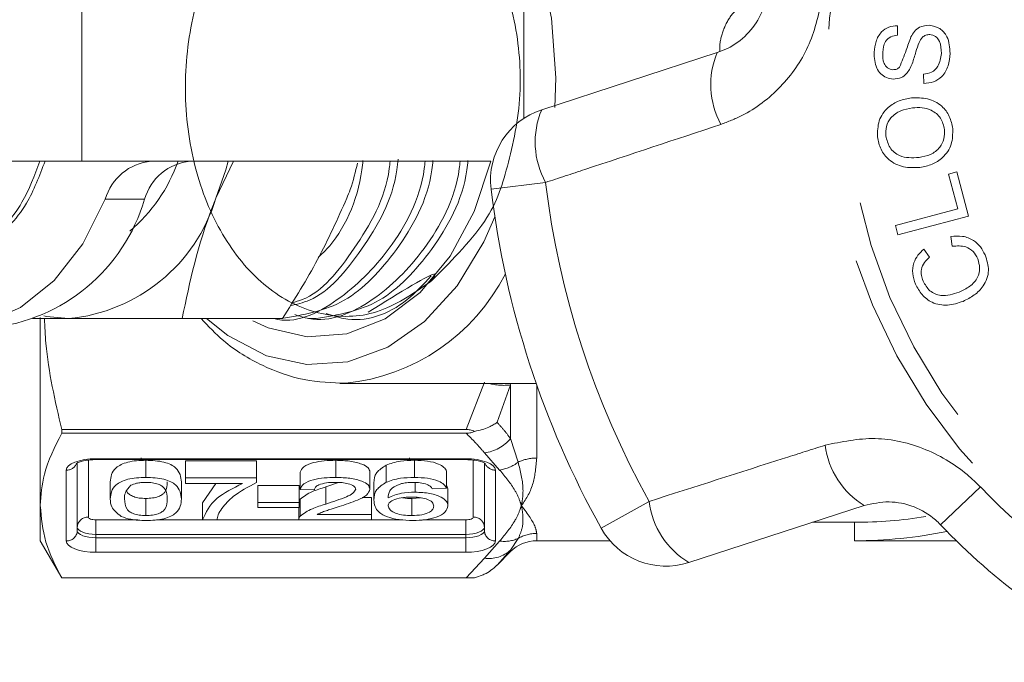
# Model space of a CAD drawing. Units: millimetres. Extents: x 191 to 219, y 97 to 257.
# Drawn here: x 194 to 199, y 129 to 132 of the extents above; entities that cross this region are included whole.
import ezdxf

# ---------------------------------------------------------------- set-up
doc = ezdxf.new("R2010")
doc.units = ezdxf.units.MM
doc.linetypes.add('PHANTOM', pattern=[12.7, 6.35, -1.27, 1.27, -1.27, 1.27, -1.27])

msp = doc.modelspace()

# ---------------------------------------------------------------- linework, layer by layer
at = {"color": 8, "linetype": 'PHANTOM', "lineweight": 0}
for p, q in [((194.2514, 132.3845), (194.2514, 131.4845)), ((196.758, 131.3694), (196.4637, 131.3338)), ((194.5908, 131.2787), (194.3787, 131.2787)), ((196.3287, 130.0356), (196.4275, 130.2909)), ((196.5689, 130.2758), (196.4966, 130.0741)), ((196.5705, 130.2845), (196.5689, 130.2758)), ((196.5689, 129.9864), (196.5689, 130.2758)), ((196.7103, 130.2766), (196.7103, 129.8812)), ((196.5689, 129.9864), (196.6101, 129.8591)), ((196.5098, 129.8164), (196.4275, 129.9093)), ((194.2875, 129.8701), (194.2875, 129.5628)), ((194.3275, 129.8773), (196.3275, 129.8773)), ((194.3275, 129.8773), (194.3275, 129.8728)), ((196.3275, 129.8773), (196.3275, 129.8728)), ((196.3675, 129.5628), (196.3675, 129.8705)), ((194.1675, 129.4334), (194.1675, 129.8161)), ((196.4875, 129.8161), (196.4875, 129.4334)), ((199.1079, 129.7249), (198.8932, 129.5204)), ((197.0586, 129.5027), (197.3177, 129.6469)), ((194.3275, 129.5475), (194.5546, 129.5475)), ((194.3275, 129.5475), (194.3275, 129.4691)), ((194.6563, 129.5475), (194.9044, 129.5475)), ((194.9815, 129.5475), (195.4244, 129.5475)), ((195.8167, 129.5475), (195.9876, 129.5475)), ((196.0946, 129.5475), (196.3275, 129.5475)), ((196.3275, 129.5475), (196.3275, 129.4691)), ((194.3275, 129.4691), (194.3275, 129.4506)), ((196.3275, 129.4691), (194.3275, 129.4691)), ((196.3275, 129.4691), (196.3275, 129.4506)), ((196.7103, 129.4741), (196.7103, 129.4345)), ((194.3275, 129.4506), (194.3275, 129.3722)), ((194.3275, 129.4506), (196.3275, 129.4506)), ((196.3275, 129.4506), (196.3275, 129.3722)), ((196.4275, 129.3403), (196.5098, 129.4331)), ((196.6101, 129.4476), (196.5689, 129.3841)), ((196.3275, 129.3722), (194.3275, 129.3722)), ((196.5689, 129.3759), (196.5689, 129.3841)), ((196.3287, 129.2345), (196.4275, 129.3403))]:
    msp.add_line(p, q, dxfattribs=at)
at = {"color": 7, "linetype": 'Continuous', "lineweight": 15}
for p, q in [((196.6413, 131.7163), (196.6413, 132.3845)), ((198.6596, 132.2156), (198.6608, 132.1651)), ((196.7372, 131.7623), (197.6854, 132.0704)), ((198.802, 131.9042), (198.8001, 131.9538)), ((194.2514, 131.4845), (192.2124, 131.4845)), ((196.4623, 131.4845), (194.2514, 131.4845)), ((195.072, 131.4845), (194.9768, 131.2845)), ((198.9358, 131.4143), (198.9808, 131.4262)), ((198.9856, 131.2262), (198.9358, 131.4143)), ((198.9808, 131.4262), (199.0439, 131.1877)), ((198.6488, 131.1373), (198.9856, 131.2262)), ((199.0439, 131.1877), (198.6621, 131.0868)), ((198.6621, 131.0868), (198.6488, 131.1373)), ((198.9564, 131.0247), (198.9482, 131.0779)), ((198.8023, 131.009), (198.8335, 130.9664)), ((196.1346, 130.832), (196.0803, 130.7969)), ((194.0275, 129.6248), (194.0275, 130.64)), ((195.3364, 130.6345), (194.7935, 130.6345)), ((195.4761, 130.6345), (195.5191, 130.6345)), ((195.677, 130.285), (195.6464, 130.2845)), ((195.6464, 130.2845), (196.7076, 130.2845)), ((196.3287, 130.0356), (194.143, 130.0356)), ((194.143, 130.015), (194.143, 130.0356)), ((194.143, 130.015), (196.3287, 130.015)), ((194.2275, 129.855), (194.2275, 129.4889)), ((194.3275, 129.8728), (196.3275, 129.8728)), ((194.5721, 129.8826), (194.5733, 129.8773)), ((194.5983, 129.7765), (194.5983, 129.8689)), ((194.8121, 129.866), (195.1967, 129.866)), ((194.8121, 129.7736), (194.8121, 129.866)), ((195.1967, 129.7736), (195.1967, 129.866)), ((195.6244, 129.7765), (195.6244, 129.8689)), ((195.8959, 129.7504), (195.8959, 129.8428)), ((196.0235, 129.8825), (196.0249, 129.8764)), ((196.0497, 129.7765), (196.0497, 129.8689)), ((196.4275, 129.4889), (196.4275, 129.8515)), ((195.4321, 129.7118), (195.4321, 129.8042)), ((195.809, 129.7131), (195.809, 129.8055)), ((196.2229, 129.7177), (196.2229, 129.81)), ((194.4059, 129.6602), (194.4059, 129.7525)), ((194.7906, 129.6602), (194.7906, 129.7525)), ((194.8121, 129.7441), (194.8121, 129.7736)), ((194.8121, 129.7736), (195.1967, 129.7736)), ((195.1198, 129.7441), (194.8121, 129.7441)), ((194.9044, 129.6393), (194.9753, 129.7441)), ((195.1967, 129.7736), (195.1967, 129.7498)), ((195.5708, 129.7252), (195.6385, 129.7493)), ((195.8306, 129.6544), (195.8306, 129.7468)), ((196.0533, 129.697), (196.0533, 129.7495)), ((195.2029, 129.7335), (195.4259, 129.7335)), ((195.2029, 129.6411), (195.2029, 129.7335)), ((195.4259, 129.6411), (195.4259, 129.7335)), ((195.509, 129.7088), (195.4321, 129.7118)), ((195.5708, 129.6328), (195.5708, 129.7252)), ((196.2229, 129.7177), (196.1459, 129.7147)), ((196.2248, 129.7318), (196.2306, 129.7149)), ((196.2306, 129.6225), (196.2306, 129.7149)), ((194.5983, 129.5705), (194.5983, 129.6629)), ((194.9044, 129.5469), (194.9044, 129.6393)), ((195.2029, 129.6146), (195.2029, 129.6411)), ((195.2029, 129.6411), (195.4259, 129.6411)), ((195.4259, 129.6411), (195.4259, 129.6146)), ((195.4325, 129.5673), (195.4325, 129.6597)), ((195.7674, 129.6687), (195.8167, 129.6687)), ((195.8167, 129.5764), (195.8167, 129.6687)), ((196.035, 129.6629), (196.0818, 129.6669)), ((196.035, 129.5705), (196.035, 129.6629)), ((194.0275, 129.4345), (194.0275, 129.6248)), ((195.4259, 129.6146), (195.2029, 129.6146)), ((195.4244, 129.5469), (195.4244, 129.6146)), ((195.5232, 129.5764), (195.8167, 129.5764)), ((195.8167, 129.5764), (195.8167, 129.5469)), ((198.48, 129.625), (197.5318, 129.3169)), ((194.9813, 129.5469), (194.9044, 129.5469)), ((195.8167, 129.5469), (195.4244, 129.5469)), ((198.2015, 129.5345), (198.4275, 129.5345)), ((198.4275, 129.5345), (198.4275, 129.4345)), ((194.0275, 129.4345), (194.143, 129.2345)), ((196.7103, 129.4345), (197.1066, 129.4345)), ((198.4275, 129.4345), (198.978, 129.4345)), ((196.5689, 129.3841), (196.4966, 129.3035)), ((196.4966, 129.3035), (196.5689, 129.3759)), ((196.3287, 129.2345), (194.143, 129.2345)), ((194.143, 129.2345), (194.143, 129.2345)), ((196.3287, 129.2345), (196.3736, 129.2345))]:
    msp.add_line(p, q, dxfattribs=at)
at = {"color": 8, "linetype": 'PHANTOM', "lineweight": 0, "flags": 128}
for points in [[(195.644, 133.5845), (195.6464, 133.5845), (195.874, 133.5528), (196.0929, 133.4589), (196.2946, 133.3064), (196.4714, 133.1012), (196.6165, 132.8512), (196.7243, 132.5659), (196.7907, 132.2564), (196.8131, 131.9345), (196.8076, 131.775)], [(194.1675, 129.8161), (194.1706, 129.8281), (194.1797, 129.8395), (194.1944, 129.8501), (194.2143, 129.8594), (194.2386, 129.867), (194.2663, 129.8727), (194.2963, 129.8762), (194.3275, 129.8773)], [(196.3275, 129.8773), (196.3587, 129.8762), (196.3887, 129.8727), (196.4164, 129.867), (196.4406, 129.8594), (196.4605, 129.8501), (196.4753, 129.8395), (196.4844, 129.8281), (196.4875, 129.8161)], [(194.2875, 129.5628), (194.2883, 129.5598), (194.2905, 129.5569), (194.2942, 129.5543), (194.2992, 129.5519), (194.3053, 129.55), (194.3122, 129.5486), (194.3197, 129.5478), (194.3275, 129.5475)], [(196.3275, 129.5475), (196.3353, 129.5478), (196.3428, 129.5486), (196.3497, 129.55), (196.3558, 129.5519), (196.3607, 129.5543), (196.3644, 129.5569), (196.3667, 129.5598), (196.3675, 129.5628)], [(194.3275, 129.4691), (194.308, 129.4698), (194.2892, 129.472), (194.2719, 129.4755), (194.2568, 129.4803), (194.2443, 129.4861), (194.2351, 129.4927), (194.2294, 129.4999), (194.2275, 129.5073)], [(194.2275, 129.4889), (194.2294, 129.4814), (194.2351, 129.4742), (194.2443, 129.4676), (194.2568, 129.4618), (194.2719, 129.457), (194.2892, 129.4535), (194.308, 129.4513), (194.3275, 129.4506)], [(196.4275, 129.5073), (196.4256, 129.4999), (196.4199, 129.4927), (196.4106, 129.4861), (196.3982, 129.4803), (196.383, 129.4755), (196.3658, 129.472), (196.347, 129.4698), (196.3275, 129.4691)], [(196.3275, 129.4506), (196.347, 129.4513), (196.3658, 129.4535), (196.383, 129.457), (196.3982, 129.4618), (196.4106, 129.4676), (196.4199, 129.4742), (196.4256, 129.4814), (196.4275, 129.4889)], [(194.3275, 129.3722), (194.2963, 129.3734), (194.2663, 129.3769), (194.2386, 129.3825), (194.2143, 129.3901), (194.1944, 129.3994), (194.1797, 129.41), (194.1706, 129.4215), (194.1675, 129.4334)], [(196.4875, 129.4334), (196.4844, 129.4215), (196.4753, 129.41), (196.4605, 129.3994), (196.4406, 129.3901), (196.4164, 129.3825), (196.3887, 129.3769), (196.3587, 129.3734), (196.3275, 129.3722)]]:
    msp.add_lwpolyline(points, dxfattribs=at)
at = {"color": 7, "linetype": 'Continuous', "lineweight": 15, "flags": 128}
for points in [[(195.0431, 131.4845), (195.0299, 131.437), (194.9768, 131.2845)], [(196.4623, 131.4845), (196.373, 131.2122), (196.2434, 130.971), (196.0801, 130.7749), (195.8908, 130.633), (195.6844, 130.552), (195.4706, 130.5356), (195.2592, 130.5846), (195.1759, 130.623)], [(193.1036, 130.7369), (193.1093, 130.7328), (193.3048, 130.6276), (193.5118, 130.5852), (193.7203, 130.6076), (193.9204, 130.6937), (194.1025, 130.8393), (194.2577, 131.0375), (194.3787, 131.2787)], [(196.484, 131.1847), (196.4242, 131.0486), (196.2796, 130.8105), (196.1042, 130.6185), (195.905, 130.4803), (195.6902, 130.4016), (195.4686, 130.3857), (195.2493, 130.4333), (195.0413, 130.5422), (194.9264, 130.6345)], [(194.1807, 130.6345), (194.0607, 130.6456), (194.0466, 130.6484)]]:
    msp.add_lwpolyline(points, dxfattribs=at)
at = {"color": 8, "linetype": 'PHANTOM', "lineweight": 0}
for radius in [3.1509, 3.0473]:
    msp.add_circle((201.4275, 131.9345), radius, dxfattribs=at)
for centre, radius, start, end in [((198.1, 131.8979), 0.4491, 157.4117, 208.5918), ((197.155, 131.5875), 0.4529, 157.2913, 208.7785), ((201.4275, 131.9345), 4.7035, 186.8994, 209.1006), ((195.5667, 131.3739), 1.0945, 275.7871, 332.8955), ((196.5338, 130.5899), 0.316, 255.1059, 276.369), ((196.3996, 130.1287), 0.2212, 277.2483, 319.9465), ((198.714, 130.0082), 0.4491, 187.4082, 238.5883), ((194.1691, 129.8753), 0.0593, 268.3915, 337.8962), ((196.4863, 129.8762), 0.0601, 205.1167, 271.0977), ((196.4781, 130.0301), 0.216, 278.4359, 307.6481), ((196.7094, 129.6471), 0.2341, 89.7821, 115.113), ((201.4275, 131.9345), 3.2035, 223.6084, 244.3916), ((197.767, 129.7039), 0.4529, 187.2215, 238.7087), ((194.2853, 129.505), 0.0579, 87.8239, 177.6445), ((196.3697, 129.505), 0.0579, 2.3555, 92.1761), ((194.1697, 129.4912), 0.0579, 267.8239, 357.6445), ((196.4853, 129.4912), 0.0579, 182.3555, 272.1761), ((196.7102, 129.2716), 0.2025, 89.9756, 119.6551), ((196.5361, 129.6058), 0.1747, 261.3563, 295.0636), ((196.4515, 129.5131), 0.1745, 262.1036, 312.319)]:
    msp.add_arc(centre, radius, start, end, dxfattribs=at)
at = {"color": 7, "linetype": 'Continuous', "lineweight": 15}
for centre, radius, start, end in [((196.8608, 131.3819), 0.4, 108, 186.8994), ((194.6537, 131.1996), 0.2862, 95.5731, 163.9512), ((193.9479, 131.7764), 0.8745, 310.051, 340.4986), ((194.8659, 131.1996), 0.2862, 95.5731, 163.9512), ((201.4275, 131.9345), 5, 186.8994, 209.1006), ((193.6567, 131.5529), 0.9735, 275.8779, 343.6464), ((194.094, 131.5532), 0.9228, 275.3927, 343.0703), ((198.4275, 131.9345), 2.4, 270, 279.238), ((197.4082, 129.6973), 0.4, 209.1006, 288), ((198.4275, 131.9345), 2.5, 270, 281.537), ((201.4275, 131.9345), 3.5, 223.6084, 244.3916), ((196.7103, 129.2345), 0.2, 90, 135)]:
    msp.add_arc(centre, radius, start, end, dxfattribs=at)
for points, knots in [([(195.8001, 130.6696), (195.9708, 130.7755), (196.2526, 130.9503), (196.0496, 130.7486), (196.4466, 131.1344), (196.54, 131.3913), (196.6352, 131.7951), (196.6127, 132.1982), (196.501, 132.582), (196.3042, 132.8948), (196.0437, 133.1043), (195.7462, 133.1849), (195.4462, 133.125), (195.1742, 132.9317), (194.9599, 132.6246), (194.83, 132.2364), (194.7964, 131.8109), (194.8627, 131.3943), (195.0241, 131.0348), (195.2612, 130.7721), (195.5452, 130.6387), (195.8553, 130.6414), (196.0401, 130.7675), (196.1346, 130.832)], [0, 0, 0, 0, 0.049433, 0.081651, 0.124043, 0.170598, 0.217148, 0.264019, 0.311352, 0.358683, 0.406235, 0.454344, 0.502455, 0.55069, 0.599577, 0.648466, 0.697385, 0.747049, 0.796716, 0.846359, 0.896761, 0.947207, 1, 1, 1, 1]), ([(197.6854, 132.0704), (197.7044, 132.0776), (197.7629, 132.0995), (197.8483, 132.1627), (197.9281, 132.2687), (197.9483, 132.3552), (197.9583, 132.3979)], [0, 0, 0, 0, 0.1442498, 0.4434711, 0.725512, 1, 1, 1, 1]), ([(198.5338, 132.0723), (198.5361, 132.0922), (198.5405, 132.1318), (198.5682, 132.1821), (198.6125, 132.2113), (198.6439, 132.2142), (198.6596, 132.2156)], [0, 0, 0, 0, 0.280832, 0.560218, 0.779906, 1, 1, 1, 1]), ([(198.7328, 132.1562), (198.7388, 132.1662), (198.7507, 132.1864), (198.7837, 132.2145), (198.8143, 132.2173), (198.833, 132.219)], [0, 0, 0, 0, 0.281429, 0.562064, 1, 1, 1, 1]), ([(198.833, 132.219), (198.8524, 132.2148), (198.8912, 132.2063), (198.9392, 132.1489), (198.9424, 132.0978), (198.9444, 132.0666)], [0, 0, 0, 0, 0.279839, 0.55996, 1, 1, 1, 1]), ([(198.6608, 132.1651), (198.648, 132.1634), (198.6223, 132.1599), (198.5861, 132.1265), (198.5824, 132.0928), (198.5802, 132.0723)], [0, 0, 0, 0, 0.2809706, 0.5601854, 1, 1, 1, 1]), ([(198.6711, 131.9919), (198.6834, 132.0222), (198.7055, 132.0764), (198.7244, 132.1317), (198.7328, 132.1562)], [0, 0, 0, 0, 0.558661, 1, 1, 1, 1]), ([(198.8348, 132.1683), (198.8275, 132.1679), (198.8128, 132.1671), (198.7902, 132.1518), (198.7817, 132.1349), (198.7766, 132.1245)], [0, 0, 0, 0, 0.279943, 0.559839, 1, 1, 1, 1]), ([(198.8973, 132.0666), (198.8966, 132.0892), (198.8955, 132.1231), (198.8711, 132.1552), (198.8514, 132.166), (198.8403, 132.1675), (198.8348, 132.1683)], [0, 0, 0, 0, 0.499181, 0.748655, 0.874377, 1, 1, 1, 1]), ([(198.7766, 132.1245), (198.7708, 132.108), (198.7612, 132.0809), (198.7501, 132.0425), (198.74, 132.0101), (198.7302, 131.9897), (198.7253, 131.9795)], [0, 0, 0, 0, 0.339977, 0.560074, 0.780138, 1, 1, 1, 1]), ([(198.6362, 131.9275), (198.6239, 131.9295), (198.5994, 131.9334), (198.5681, 131.9552), (198.5371, 132.0004), (198.5352, 132.0427), (198.5338, 132.0723)], [0, 0, 0, 0, 0.187033, 0.374096, 0.561139, 1, 1, 1, 1]), ([(198.5802, 132.0723), (198.58, 132.0514), (198.5798, 132.0202), (198.6021, 131.9906), (198.6199, 131.9803), (198.6301, 131.9789), (198.6351, 131.9783)], [0, 0, 0, 0, 0.499304, 0.748913, 0.874472, 1, 1, 1, 1]), ([(198.8001, 131.9538), (198.8157, 131.9559), (198.8468, 131.9601), (198.8877, 132.0025), (198.8937, 132.0423), (198.8973, 132.0666)], [0, 0, 0, 0, 0.280972, 0.56012, 1, 1, 1, 1]), ([(198.9444, 132.0666), (198.9423, 132.044), (198.938, 131.9988), (198.9062, 131.9416), (198.8557, 131.9086), (198.8199, 131.9057), (198.802, 131.9042)], [0, 0, 0, 0, 0.2810371, 0.5601481, 0.7799514, 1, 1, 1, 1]), ([(198.6351, 131.9783), (198.6427, 131.9787), (198.6563, 131.9794), (198.6666, 131.9881), (198.6711, 131.9919)], [0, 0, 0, 0, 0.559384, 1, 1, 1, 1]), ([(198.7253, 131.9795), (198.7196, 131.9711), (198.7083, 131.9543), (198.6788, 131.9313), (198.6523, 131.929), (198.6362, 131.9275)], [0, 0, 0, 0, 0.281262, 0.561915, 1, 1, 1, 1]), ([(198.5523, 131.6158), (198.5525, 131.6453), (198.553, 131.7043), (198.6019, 131.7747), (198.6675, 131.8138), (198.7129, 131.8218), (198.7356, 131.8259)], [0, 0, 0, 0, 0.279578, 0.558564, 0.779098, 1, 1, 1, 1]), ([(198.7356, 131.8259), (198.7649, 131.8265), (198.8234, 131.8279), (198.8989, 131.7897), (198.9447, 131.7279), (198.9541, 131.6829), (198.9589, 131.6604)], [0, 0, 0, 0, 0.280342, 0.559523, 0.779643, 1, 1, 1, 1]), ([(198.7412, 131.7723), (198.7195, 131.7684), (198.6762, 131.7608), (198.6244, 131.7244), (198.5968, 131.6731), (198.597, 131.6384), (198.5971, 131.621)], [0, 0, 0, 0, 0.280768, 0.560044, 0.77993, 1, 1, 1, 1]), ([(198.9144, 131.6553), (198.9093, 131.677), (198.8989, 131.7203), (198.8484, 131.7611), (198.7931, 131.7755), (198.7585, 131.7733), (198.7412, 131.7723)], [0, 0, 0, 0, 0.2792, 0.558292, 0.778857, 1, 1, 1, 1]), ([(198.7765, 131.5045), (198.7978, 131.5082), (198.8403, 131.5157), (198.8888, 131.5541), (198.9153, 131.6043), (198.9147, 131.6383), (198.9144, 131.6553)], [0, 0, 0, 0, 0.280598, 0.559798, 0.779801, 1, 1, 1, 1]), ([(198.9589, 131.6604), (198.9588, 131.6314), (198.9585, 131.5735), (198.9113, 131.5042), (198.8481, 131.464), (198.8038, 131.4552), (198.7816, 131.4508)], [0, 0, 0, 0, 0.279596, 0.558774, 0.779298, 1, 1, 1, 1]), ([(198.7816, 131.4508), (198.7516, 131.4494), (198.6919, 131.4468), (198.6148, 131.485), (198.5658, 131.5465), (198.5568, 131.5926), (198.5523, 131.6158)], [0, 0, 0, 0, 0.2805726, 0.5595809, 0.7795856, 1, 1, 1, 1]), ([(198.5971, 131.621), (198.6026, 131.5989), (198.6135, 131.5546), (198.6803, 131.4989), (198.74, 131.5024), (198.7765, 131.5045)], [0, 0, 0, 0, 0.280207, 0.559769, 1, 1, 1, 1]), ([(195.3777, 130.7038), (195.4129, 130.7118), (195.5606, 130.7452), (195.7732, 131.0018), (195.9395, 131.286), (195.9594, 131.4756), (195.9615, 131.4952)], [0, 0, 0, 0, 0.126253, 0.530602, 0.95155, 1, 1, 1, 1]), ([(194.0255, 131.4845), (193.9964, 131.407), (193.9279, 131.2243), (193.7607, 131.0553), (193.6317, 131.0277), (193.5846, 131.0176)], [0, 0, 0, 0, 0.318158, 0.750647, 1, 1, 1, 1]), ([(193.6301, 131.023), (193.6695, 131.0314), (193.7908, 131.057), (193.9528, 131.2214), (194.0231, 131.4053), (194.0533, 131.4845)], [0, 0, 0, 0, 0.215418, 0.662189, 1, 1, 1, 1]), ([(196.1071, 131.4845), (196.1057, 131.4709), (196.0866, 131.2877), (195.9239, 130.9935), (195.6419, 130.7181), (195.4032, 130.6013), (195.288, 130.635), (195.2871, 130.6352)], [0, 0, 0, 0, 0.026261, 0.355316, 0.671395, 0.997605, 1, 1, 1, 1]), ([(195.33, 130.6352), (195.4472, 130.6542), (195.6789, 130.6919), (195.9639, 130.9948), (196.1279, 131.2837), (196.1478, 131.4704), (196.1496, 131.4873)], [0, 0, 0, 0, 0.32326, 0.638799, 0.96729, 1, 1, 1, 1]), ([(195.9181, 131.4845), (195.9167, 131.4709), (195.8975, 131.2874), (195.7326, 131.0102), (195.5369, 130.759), (195.4062, 130.7251), (195.3874, 130.7202)], [0, 0, 0, 0, 0.036244, 0.490373, 0.926596, 1, 1, 1, 1]), ([(196.2962, 131.4845), (196.2948, 131.4709), (196.2756, 131.2876), (196.1131, 130.9948), (195.8306, 130.7134), (195.5674, 130.6008), (195.4282, 130.6479), (195.4031, 130.6564)], [0, 0, 0, 0, 0.024554, 0.33222, 0.627755, 0.932761, 1, 1, 1, 1]), ([(195.519, 130.6352), (195.6363, 130.6542), (195.868, 130.6919), (196.153, 130.9948), (196.317, 131.2837), (196.3369, 131.4704), (196.3387, 131.4873)], [0, 0, 0, 0, 0.32326, 0.638799, 0.96729, 1, 1, 1, 1]), ([(195.5291, 130.9647), (195.5442, 130.9788), (195.6581, 131.0852), (195.7495, 131.2844), (195.7697, 131.4705), (195.7715, 131.4873)], [0, 0, 0, 0, 0.121934, 0.920483, 1, 1, 1, 1]), ([(195.6839, 131.2845), (195.6902, 131.2999), (195.7167, 131.3639), (195.7308, 131.4267), (195.7415, 131.4743)], [0, 0, 0, 0, 0.240986, 1, 1, 1, 1]), ([(194.9768, 131.2845), (194.9706, 131.2691), (194.8821, 131.0496), (194.8362, 130.8345), (194.7935, 130.6345)], [0, 0, 0, 0, 0.070215, 1, 1, 1, 1]), ([(195.3364, 130.6345), (195.4024, 130.74), (195.5357, 130.9531), (195.6342, 131.1733), (195.6839, 131.2845)], [0, 0, 0, 0, 0.495458, 1, 1, 1, 1]), ([(198.9482, 131.0779), (198.9695, 131.0797), (199.0122, 131.0834), (199.0694, 131.0614), (199.1107, 131.0239), (199.1257, 130.9938), (199.1333, 130.9788)], [0, 0, 0, 0, 0.280225, 0.559557, 0.779627, 1, 1, 1, 1]), ([(199.0938, 130.9575), (199.0864, 130.9713), (199.0716, 130.9989), (199.022, 131.0303), (198.9813, 131.0268), (198.9564, 131.0247)], [0, 0, 0, 0, 0.2808585, 0.5611636, 1, 1, 1, 1]), ([(198.7572, 130.8207), (198.7508, 130.8393), (198.7381, 130.8765), (198.7452, 130.9322), (198.7683, 130.9777), (198.791, 130.9986), (198.8023, 131.009)], [0, 0, 0, 0, 0.280111, 0.559452, 0.779567, 1, 1, 1, 1]), ([(198.8335, 130.9664), (198.8236, 130.957), (198.8039, 130.9384), (198.7881, 130.9028), (198.788, 130.8673), (198.7952, 130.8472), (198.7987, 130.8371)], [0, 0, 0, 0, 0.280483, 0.55956, 0.77956, 1, 1, 1, 1]), ([(199.1333, 130.9788), (199.1429, 130.9504), (199.1622, 130.8939), (199.1313, 130.8121), (199.0767, 130.7589), (199.0354, 130.738), (199.0148, 130.7274)], [0, 0, 0, 0, 0.2800009, 0.5581026, 0.7789127, 1, 1, 1, 1]), ([(198.9936, 130.7769), (199.0132, 130.7864), (199.0523, 130.8054), (199.096, 130.8508), (199.1085, 130.908), (199.0988, 130.941), (199.0938, 130.9575)], [0, 0, 0, 0, 0.281119, 0.560372, 0.779894, 1, 1, 1, 1]), ([(196.1402, 130.865), (196.0984, 130.8195), (195.9634, 130.6725), (195.7491, 130.6015), (195.6037, 130.6514), (195.5719, 130.6623)], [0, 0, 0, 0, 0.259464, 0.838247, 1, 1, 1, 1]), ([(199.0148, 130.7274), (198.9873, 130.7182), (198.9324, 130.6998), (198.8499, 130.7146), (198.7893, 130.7606), (198.7679, 130.8007), (198.7572, 130.8207)], [0, 0, 0, 0, 0.280471, 0.559477, 0.779574, 1, 1, 1, 1]), ([(198.7987, 130.8371), (198.8092, 130.8179), (198.8302, 130.7796), (198.907, 130.7484), (198.9607, 130.7661), (198.9936, 130.7769)], [0, 0, 0, 0, 0.280411, 0.559608, 1, 1, 1, 1]), ([(194.1807, 130.6345), (194.1351, 130.6345), (194.0618, 130.6345), (194.0064, 130.6345), (193.9855, 130.6345)], [0, 0, 0, 0, 0.621229, 1, 1, 1, 1]), ([(194.143, 130.0356), (194.1075, 130.19), (194.0619, 130.3881), (194.0516, 130.59), (194.0494, 130.6345)], [0, 0, 0, 0, 0.7795392, 1, 1, 1, 1]), ([(194.7935, 130.6345), (194.7412, 130.6345), (194.52, 130.6345), (194.3276, 130.6345), (194.1807, 130.6345)], [0, 0, 0, 0, 0.2364956, 1, 1, 1, 1]), ([(194.8966, 130.6345), (194.9358, 130.5931), (195.0354, 130.4881), (195.2247, 130.3754), (195.4498, 130.2927), (195.6045, 130.2879), (195.6804, 130.2855)], [0, 0, 0, 0, 0.181374, 0.460779, 0.735271, 1, 1, 1, 1]), ([(196.4966, 130.0741), (196.4962, 130.0739), (196.4894, 130.0691), (196.4751, 130.0601), (196.4486, 130.0466), (196.4151, 130.0337), (196.3876, 130.0281), (196.3736, 130.0253)], [0, 0, 0, 0, 0.0096887, 0.2037547, 0.3999882, 0.6956928, 1, 1, 1, 1]), ([(194.0275, 129.6248), (194.0315, 129.6811), (194.0408, 129.8124), (194.1058, 129.9414), (194.143, 130.015)], [0, 0, 0, 0, 0.429381, 1, 1, 1, 1]), ([(196.3736, 130.0253), (196.3663, 130.0284), (196.3525, 130.0345), (196.3363, 130.0352), (196.3287, 130.0356)], [0, 0, 0, 0, 0.526541, 1, 1, 1, 1]), ([(196.3287, 130.015), (196.333, 130.0152), (196.3418, 130.0154), (196.3538, 130.0176), (196.3646, 130.0209), (196.3706, 130.0238), (196.3736, 130.0253)], [0, 0, 0, 0, 0.269612, 0.546961, 0.770906, 1, 1, 1, 1]), ([(194.2207, 129.8513), (194.2206, 129.8512), (194.2197, 129.85), (194.2243, 129.8542), (194.2375, 129.8598), (194.2618, 129.867), (194.2935, 129.8719), (194.317, 129.8725), (194.3275, 129.8728)], [0, 0, 0, 0, 0.020036, 0.176731, 0.346741, 0.55391, 0.799955, 1, 1, 1, 1]), ([(194.4059, 129.7525), (194.4082, 129.779), (194.4111, 129.8122), (194.462, 129.8463), (194.4995, 129.8599), (194.5473, 129.8678), (194.5813, 129.8685), (194.5983, 129.8689)], [0, 0, 0, 0, 0.499149, 0.624522, 0.749597, 0.874674, 1, 1, 1, 1]), ([(194.5983, 129.8689), (194.6152, 129.8685), (194.6492, 129.8677), (194.6969, 129.8599), (194.7353, 129.8465), (194.7827, 129.8116), (194.787, 129.7788), (194.7906, 129.7525)], [0, 0, 0, 0, 0.125373, 0.250644, 0.375698, 0.501113, 1, 1, 1, 1]), ([(195.4321, 129.8042), (195.4365, 129.8143), (195.4454, 129.8347), (195.4969, 129.8572), (195.5613, 129.8676), (195.6034, 129.8685), (195.6244, 129.8689)], [0, 0, 0, 0, 0.2802352, 0.558893, 0.7791323, 1, 1, 1, 1]), ([(195.6244, 129.8689), (195.6506, 129.8682), (195.7028, 129.8668), (195.7653, 129.8509), (195.8035, 129.8291), (195.8072, 129.8134), (195.809, 129.8055)], [0, 0, 0, 0, 0.280482, 0.559644, 0.779749, 1, 1, 1, 1]), ([(195.8306, 129.7468), (195.8314, 129.766), (195.8328, 129.8002), (195.8767, 129.8298), (195.8959, 129.8428)], [0, 0, 0, 0, 0.561396, 1, 1, 1, 1]), ([(195.8959, 129.8428), (195.9206, 129.8514), (195.9647, 129.8667), (196.0237, 129.8682), (196.0497, 129.8689)], [0, 0, 0, 0, 0.5583797, 1, 1, 1, 1]), ([(196.0497, 129.8689), (196.0737, 129.8682), (196.1217, 129.8667), (196.1788, 129.8516), (196.2123, 129.8313), (196.2193, 129.8171), (196.2229, 129.81)], [0, 0, 0, 0, 0.280049, 0.559187, 0.779374, 1, 1, 1, 1]), ([(196.3275, 129.8728), (196.3409, 129.8723), (196.3677, 129.8715), (196.4016, 129.8649), (196.4237, 129.8576), (196.434, 129.8515), (196.4338, 129.8515), (196.4338, 129.8516)], [0, 0, 0, 0, 0.25603, 0.508162, 0.724706, 0.900672, 1, 1, 1, 1]), ([(194.4059, 129.6602), (194.4082, 129.6866), (194.4111, 129.7198), (194.462, 129.7539), (194.4995, 129.7675), (194.5473, 129.7754), (194.5813, 129.7761), (194.5983, 129.7765)], [0, 0, 0, 0, 0.499149, 0.624522, 0.749597, 0.874674, 1, 1, 1, 1]), ([(194.5974, 129.75), (194.5887, 129.7498), (194.5713, 129.7494), (194.542, 129.7446), (194.5268, 129.7382), (194.5176, 129.7343)], [0, 0, 0, 0, 0.280453, 0.560688, 1, 1, 1, 1]), ([(194.7136, 129.6602), (194.7131, 129.6791), (194.7124, 129.7026), (194.6883, 129.7294), (194.6653, 129.7405), (194.6342, 129.7487), (194.6097, 129.7496), (194.5974, 129.75)], [0, 0, 0, 0, 0.500352, 0.625529, 0.750516, 0.875255, 1, 1, 1, 1]), ([(194.5983, 129.7765), (194.6152, 129.7761), (194.6492, 129.7753), (194.6969, 129.7675), (194.7353, 129.7542), (194.7827, 129.7193), (194.787, 129.6864), (194.7906, 129.6602)], [0, 0, 0, 0, 0.125373, 0.250644, 0.375698, 0.501113, 1, 1, 1, 1]), ([(194.5983, 129.6629), (194.6105, 129.6634), (194.6349, 129.6644), (194.6656, 129.6727), (194.6888, 129.6837), (194.7123, 129.7104), (194.713, 129.7339), (194.7136, 129.7526)], [0, 0, 0, 0, 0.124656, 0.24942, 0.374387, 0.49959, 1, 1, 1, 1]), ([(194.9044, 129.5469), (194.9221, 129.5875), (194.9538, 129.66), (195.069, 129.7184), (195.1198, 129.7441)], [0, 0, 0, 0, 0.559319, 1, 1, 1, 1]), ([(195.1967, 129.7498), (195.1512, 129.7255), (195.07, 129.6822), (195.0269, 129.6316), (195.0079, 129.6093)], [0, 0, 0, 0, 0.559645, 1, 1, 1, 1]), ([(195.4321, 129.7118), (195.4365, 129.722), (195.4454, 129.7423), (195.4969, 129.7648), (195.5613, 129.7752), (195.6034, 129.7761), (195.6244, 129.7765)], [0, 0, 0, 0, 0.280235, 0.558893, 0.779132, 1, 1, 1, 1]), ([(195.6227, 129.75), (195.6061, 129.7496), (195.573, 129.7486), (195.5332, 129.7383), (195.5119, 129.7238), (195.51, 129.7138), (195.509, 129.7088)], [0, 0, 0, 0, 0.28041, 0.559489, 0.779375, 1, 1, 1, 1]), ([(195.7321, 129.7129), (195.7301, 129.7187), (195.726, 129.7305), (195.6949, 129.7428), (195.6589, 129.7492), (195.6348, 129.7498), (195.6227, 129.75)], [0, 0, 0, 0, 0.27908, 0.558612, 0.779043, 1, 1, 1, 1]), ([(195.6244, 129.7765), (195.6506, 129.7758), (195.7028, 129.7744), (195.7653, 129.7585), (195.8035, 129.7367), (195.8072, 129.721), (195.809, 129.7131)], [0, 0, 0, 0, 0.280482, 0.559644, 0.779749, 1, 1, 1, 1]), ([(195.8306, 129.6544), (195.8314, 129.6736), (195.8328, 129.7078), (195.8767, 129.7375), (195.8959, 129.7504)], [0, 0, 0, 0, 0.561396, 1, 1, 1, 1]), ([(195.8959, 129.7504), (195.9206, 129.759), (195.9647, 129.7743), (196.0237, 129.7758), (196.0497, 129.7765)], [0, 0, 0, 0, 0.5583797, 1, 1, 1, 1]), ([(195.9791, 129.7432), (195.9645, 129.7376), (195.9352, 129.7265), (195.9102, 129.6993), (195.9085, 129.6791), (195.9075, 129.6668)], [0, 0, 0, 0, 0.279359, 0.559176, 1, 1, 1, 1]), ([(196.0446, 129.75), (196.0317, 129.7497), (196.0087, 129.749), (195.9881, 129.745), (195.9791, 129.7432)], [0, 0, 0, 0, 0.5597166, 1, 1, 1, 1]), ([(196.1182, 129.7383), (196.1061, 129.7421), (196.0845, 129.7489), (196.0568, 129.7497), (196.0446, 129.75)], [0, 0, 0, 0, 0.559004, 1, 1, 1, 1]), ([(196.0497, 129.7765), (196.0737, 129.7758), (196.1217, 129.7743), (196.1788, 129.7592), (196.2123, 129.7389), (196.2193, 129.7248), (196.2229, 129.7177)], [0, 0, 0, 0, 0.280049, 0.559187, 0.779374, 1, 1, 1, 1]), ([(196.1459, 129.7147), (196.1428, 129.7195), (196.1373, 129.728), (196.124, 129.7351), (196.1182, 129.7383)], [0, 0, 0, 0, 0.560488, 1, 1, 1, 1]), ([(194.5176, 129.7343), (194.5051, 129.7209), (194.4827, 129.6969), (194.4828, 129.6715), (194.4829, 129.6602)], [0, 0, 0, 0, 0.558059, 1, 1, 1, 1]), ([(194.4949, 129.7041), (194.4953, 129.7017), (194.4963, 129.6947), (194.5081, 129.6836), (194.5308, 129.6727), (194.5615, 129.6643), (194.586, 129.6633), (194.5983, 129.6629)], [0, 0, 0, 0, 0.112277, 0.334733, 0.556773, 0.778447, 1, 1, 1, 1]), ([(195.4325, 129.6597), (195.4517, 129.674), (195.4862, 129.6995), (195.5449, 129.7173), (195.5708, 129.7252)], [0, 0, 0, 0, 0.558359, 1, 1, 1, 1]), ([(195.5708, 129.6328), (195.6092, 129.6453), (195.6625, 129.6628), (195.7215, 129.6901), (195.7286, 129.7053), (195.7321, 129.7129)], [0, 0, 0, 0, 0.561313, 0.781386, 1, 1, 1, 1]), ([(195.809, 129.7131), (195.805, 129.7022), (195.7968, 129.6802), (195.7323, 129.6484), (195.6766, 129.6301), (195.6426, 129.6189)], [0, 0, 0, 0, 0.2787415, 0.5588337, 1, 1, 1, 1]), ([(195.9075, 129.6668), (195.9295, 129.6763), (195.9688, 129.6934), (196.0274, 129.6959), (196.0533, 129.697)], [0, 0, 0, 0, 0.558625, 1, 1, 1, 1]), ([(196.0533, 129.697), (196.0808, 129.6956), (196.1359, 129.6928), (196.1946, 129.6719), (196.2263, 129.6474), (196.2291, 129.6308), (196.2306, 129.6225)], [0, 0, 0, 0, 0.279141, 0.558815, 0.77917, 1, 1, 1, 1]), ([(194.4642, 129.5661), (194.4438, 129.5828), (194.4071, 129.6127), (194.4063, 129.6456), (194.4059, 129.6602)], [0, 0, 0, 0, 0.557973, 1, 1, 1, 1]), ([(194.4829, 129.6602), (194.4835, 129.6415), (194.4843, 129.6181), (194.5076, 129.5912), (194.531, 129.5803), (194.5615, 129.5719), (194.586, 129.5709), (194.5983, 129.5705)], [0, 0, 0, 0, 0.5003629, 0.6255677, 0.7505383, 0.8753036, 1, 1, 1, 1]), ([(194.5983, 129.5705), (194.6105, 129.571), (194.6349, 129.572), (194.6656, 129.5803), (194.6888, 129.5913), (194.7123, 129.6181), (194.713, 129.6415), (194.7136, 129.6602)], [0, 0, 0, 0, 0.1246563, 0.2494203, 0.3743874, 0.4995905, 1, 1, 1, 1]), ([(194.7906, 129.6602), (194.7882, 129.6337), (194.7852, 129.6006), (194.7345, 129.5665), (194.697, 129.5529), (194.6492, 129.5451), (194.6152, 129.5443), (194.5983, 129.544)], [0, 0, 0, 0, 0.499115, 0.624458, 0.749554, 0.874658, 1, 1, 1, 1]), ([(195.4259, 129.6476), (195.4261, 129.6487), (195.4266, 129.6528), (195.43, 129.6568), (195.4325, 129.6597)], [0, 0, 0, 0, 0.265449, 1, 1, 1, 1]), ([(195.4325, 129.5673), (195.4517, 129.5816), (195.4862, 129.6072), (195.5449, 129.6249), (195.5708, 129.6328)], [0, 0, 0, 0, 0.558359, 1, 1, 1, 1]), ([(196.0409, 129.544), (196.0156, 129.5448), (195.9651, 129.5466), (195.8994, 129.5627), (195.8362, 129.5981), (195.8329, 129.6312), (195.8306, 129.6544)], [0, 0, 0, 0, 0.186919, 0.373549, 0.560232, 1, 1, 1, 1]), ([(196.032, 129.6706), (196.0136, 129.6698), (195.9767, 129.6683), (195.9347, 129.6558), (195.9106, 129.6398), (195.9085, 129.6287), (195.9075, 129.6231)], [0, 0, 0, 0, 0.27974, 0.559339, 0.779412, 1, 1, 1, 1]), ([(195.9849, 129.6669), (195.9865, 129.6665), (196.001, 129.6629), (196.019, 129.6629), (196.035, 129.6629)], [0, 0, 0, 0, 0.110665, 1, 1, 1, 1]), ([(196.1536, 129.6216), (196.1523, 129.6288), (196.1497, 129.6431), (196.1191, 129.6603), (196.0761, 129.6694), (196.0467, 129.6702), (196.032, 129.6706)], [0, 0, 0, 0, 0.280456, 0.559364, 0.779311, 1, 1, 1, 1]), ([(198.8932, 129.5204), (198.884, 129.5296), (198.8422, 129.5709), (198.7482, 129.6255), (198.6115, 129.6541), (198.5243, 129.6348), (198.48, 129.625)], [0, 0, 0, 0, 0.082328, 0.371653, 0.681065, 1, 1, 1, 1]), ([(194.143, 129.2345), (194.11, 129.2986), (194.0439, 129.4275), (194.033, 129.5588), (194.0275, 129.6248)], [0, 0, 0, 0, 0.4972343, 1, 1, 1, 1]), ([(195.0079, 129.6093), (195.0007, 129.5978), (194.9878, 129.5773), (194.9833, 129.5562), (194.9813, 129.5469)], [0, 0, 0, 0, 0.55991, 1, 1, 1, 1]), ([(195.6426, 129.6189), (195.6282, 129.6144), (195.6047, 129.607), (195.5721, 129.5965), (195.5451, 129.5873), (195.5305, 129.58), (195.5232, 129.5764)], [0, 0, 0, 0, 0.340038, 0.560063, 0.78009, 1, 1, 1, 1]), ([(195.9075, 129.6231), (195.9097, 129.6157), (195.9142, 129.6007), (195.9452, 129.5827), (195.9887, 129.572), (196.0196, 129.571), (196.035, 129.5705)], [0, 0, 0, 0, 0.280082, 0.55977, 0.779688, 1, 1, 1, 1]), ([(196.035, 129.5705), (196.0539, 129.5713), (196.0917, 129.5729), (196.132, 129.5874), (196.1512, 129.6046), (196.1528, 129.6159), (196.1536, 129.6216)], [0, 0, 0, 0, 0.279489, 0.558551, 0.778978, 1, 1, 1, 1]), ([(196.2306, 129.6225), (196.2275, 129.6114), (196.2215, 129.589), (196.1751, 129.5621), (196.1099, 129.5463), (196.0639, 129.5448), (196.0409, 129.544)], [0, 0, 0, 0, 0.28023, 0.559761, 0.779759, 1, 1, 1, 1]), ([(194.5983, 129.544), (194.5694, 129.5449), (194.5178, 129.5466), (194.4806, 129.5601), (194.4642, 129.5661)], [0, 0, 0, 0, 0.559716, 1, 1, 1, 1]), ([(195.4244, 129.5469), (195.4246, 129.5508), (195.425, 129.5578), (195.4302, 129.5644), (195.4325, 129.5673)], [0, 0, 0, 0, 0.559956, 1, 1, 1, 1]), ([(196.3736, 129.2345), (196.3879, 129.2385), (196.4061, 129.2437), (196.4487, 129.2636), (196.476, 129.283), (196.4962, 129.3032), (196.4966, 129.3035)], [0, 0, 0, 0, 0.311644, 0.397915, 0.990291, 1, 1, 1, 1]), ([(196.3736, 129.2345), (196.3721, 129.2345), (196.3635, 129.2345), (196.3482, 129.2345), (196.334, 129.2345), (196.3287, 129.2345)], [0, 0, 0, 0, 0.113181, 0.667107, 1, 1, 1, 1])]:
    msp.add_open_spline(points, degree=3, knots=knots, dxfattribs=at)
at = {"color": 8, "linetype": 'PHANTOM', "lineweight": 0}
for points, knots in [([(197.6994, 132.0778), (197.6993, 132.0872), (197.699, 132.1307), (197.7122, 132.175), (197.738, 132.2384), (197.7808, 132.3045), (197.8369, 132.3358), (197.8684, 132.3533)], [0, 0, 0, 0, 0.066726, 0.309236, 0.344992, 0.632054, 1, 1, 1, 1]), ([(198.2522, 132.3586), (198.2323, 132.2709), (198.1928, 132.0966), (198.0358, 131.8771), (197.8628, 131.7436), (197.7438, 131.6977), (197.7057, 131.683)], [0, 0, 0, 0, 0.288696, 0.574271, 0.863721, 1, 1, 1, 1]), ([(197.7057, 131.683), (197.4608, 131.6018), (197.1449, 131.497), (196.829, 131.3928), (196.758, 131.3694)], [0, 0, 0, 0, 0.775381, 1, 1, 1, 1]), ([(196.4966, 130.0741), (196.5095, 130.0596), (196.5354, 130.0305), (196.5577, 130.0011), (196.5689, 129.9864)], [0, 0, 0, 0, 0.499735, 1, 1, 1, 1]), ([(196.4275, 129.9093), (196.4125, 129.9271), (196.3826, 129.9627), (196.3467, 129.9976), (196.3287, 130.015)], [0, 0, 0, 0, 0.499513, 1, 1, 1, 1]), ([(197.3177, 129.6469), (197.5634, 129.7255), (197.8802, 129.8269), (198.1975, 129.9277), (198.2687, 129.9503)], [0, 0, 0, 0, 0.77538, 1, 1, 1, 1]), ([(198.2687, 129.9503), (198.3586, 129.9691), (198.5394, 130.0068), (198.8168, 129.9407), (199.0036, 129.8282), (199.0888, 129.7438), (199.1079, 129.7249)], [0, 0, 0, 0, 0.3037761, 0.6114118, 0.9129246, 1, 1, 1, 1]), ([(196.6101, 129.8591), (196.6219, 129.8109), (196.6399, 129.7381), (196.6349, 129.6662), (196.6299, 129.6366), (196.628, 129.627), (196.6276, 129.6254), (196.6275, 129.6248)], [0, 0, 0, 0, 0.568915, 0.860941, 0.976324, 0.991367, 1, 1, 1, 1]), ([(196.7103, 129.8812), (196.7063, 129.8349), (196.6979, 129.7367), (196.6551, 129.6608), (196.6279, 129.6253), (196.6275, 129.6248)], [0, 0, 0, 0, 0.46698, 0.991771, 1, 1, 1, 1]), ([(196.6275, 129.6248), (196.6273, 129.6253), (196.6252, 129.6322), (196.616, 129.6596), (196.5876, 129.724), (196.5404, 129.7801), (196.5098, 129.8164)], [0, 0, 0, 0, 0.008675, 0.104482, 0.420777, 1, 1, 1, 1]), ([(196.5098, 129.4331), (196.5404, 129.4694), (196.5876, 129.5256), (196.616, 129.5899), (196.6252, 129.6174), (196.6273, 129.6242), (196.6275, 129.6248)], [0, 0, 0, 0, 0.579223, 0.895518, 0.991291, 1, 1, 1, 1]), ([(196.6275, 129.6248), (196.6276, 129.6242), (196.6285, 129.62), (196.632, 129.6025), (196.6374, 129.5615), (196.636, 129.5039), (196.6187, 129.4663), (196.6101, 129.4476)], [0, 0, 0, 0, 0.00866, 0.06075, 0.257636, 0.629213, 1, 1, 1, 1]), ([(196.6275, 129.6248), (196.6279, 129.6242), (196.6633, 129.578), (196.7028, 129.5204), (196.7086, 129.485), (196.7103, 129.4741)], [0, 0, 0, 0, 0.008232, 0.695616, 1, 1, 1, 1])]:
    msp.add_open_spline(points, degree=3, knots=knots, dxfattribs=at)

doc.saveas('drawing.dxf')
